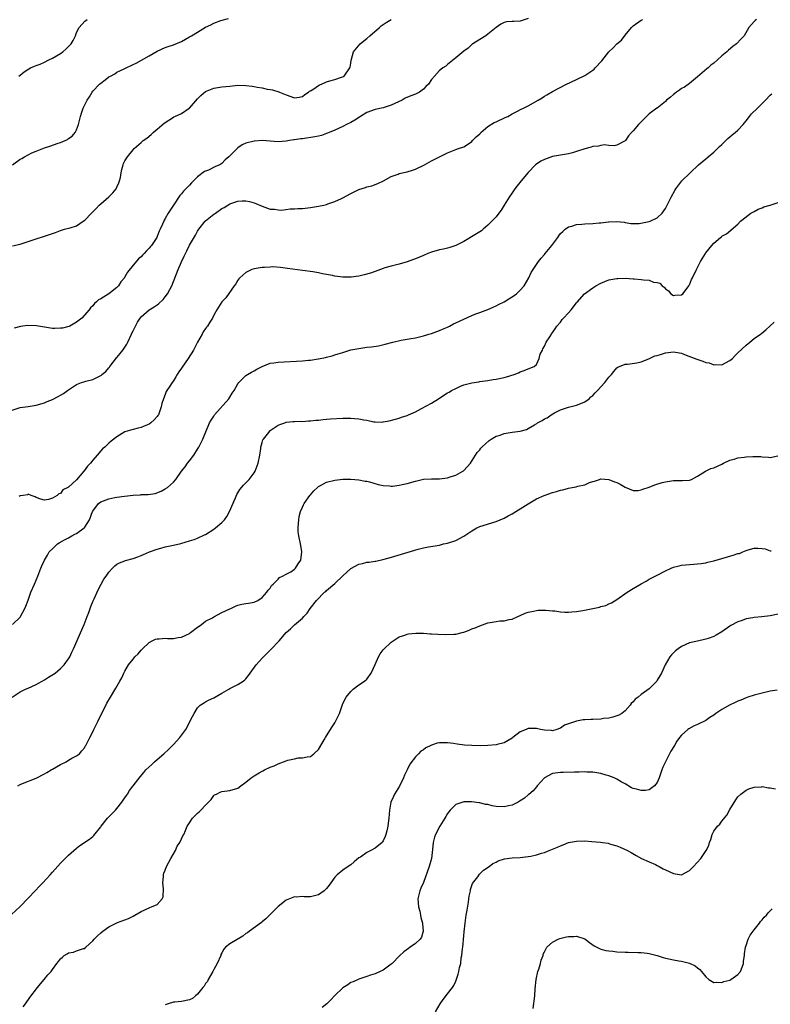
# Model space of a CAD drawing. Units: inches. Extents: x 2506630 to 2508000, y 1524000 to 1527000.
# Drawn here: x 2507191 to 2507377, y 1525251 to 1525495 of the extents above; entities that cross this region are included whole.
import ezdxf

# ---------------------------------------------------------------- set-up
doc = ezdxf.new("R2010")
doc.units = ezdxf.units.IN
doc.header["$MEASUREMENT"] = 0
doc.layers.add('LD25051524_10ft', color=52, linetype='Continuous')

msp = doc.modelspace()

# ---------------------------------------------------------------- linework, layer by layer
at = {"layer": 'LD25051524_10ft'}
for points, elevation in [([(2507189, 1525398.19), (2507191, 1525398.83), (2507193, 1525399.06), (2507195, 1525399.37), (2507197, 1525399.96), (2507197.71, 1525400.29), (2507199, 1525400.8), (2507200.43, 1525401.57), (2507201, 1525401.86), (2507201.71, 1525402.29), (2507202.77, 1525403), (2507203, 1525403.18), (2507205, 1525404.53), (2507206.19, 1525405), (2507206.78, 1525405.22), (2507207, 1525405.24), (2507207.32, 1525405.32), (2507209, 1525405.77), (2507209.86, 1525406.14), (2507211, 1525406.76), (2507211.14, 1525406.86), (2507211.27, 1525407), (2507212.22, 1525407.78), (2507213, 1525408.66), (2507213.15, 1525408.85), (2507213.24, 1525409), (2507214.89, 1525411.11), (2507215, 1525411.21), (2507215.81, 1525412.19), (2507216.43, 1525413), (2507217.45, 1525414.55), (2507217.69, 1525415), (2507218.62, 1525417), (2507218.73, 1525417.27), (2507219, 1525417.85), (2507219.62, 1525419), (2507220.06, 1525419.94), (2507220.76, 1525421), (2507221, 1525421.33), (2507222.96, 1525423), (2507224.23, 1525423.77), (2507225, 1525424.27), (2507225.41, 1525424.59), (2507226.43, 1525425.57), (2507227, 1525426.22), (2507227.53, 1525427), (2507228.08, 1525428.08), (2507228.58, 1525429), (2507230.18, 1525433), (2507231, 1525434.95), (2507231.69, 1525436.31), (2507231.97, 1525437), (2507232.33, 1525437.67), (2507233, 1525439.09), (2507234.46, 1525441.54), (2507235, 1525442.55), (2507235.3, 1525443), (2507236.87, 1525445), (2507237, 1525445.13), (2507239, 1525446.72), (2507239.19, 1525446.81), (2507239.46, 1525447), (2507241, 1525448.14), (2507241.59, 1525448.41), (2507242.47, 1525449), (2507243, 1525449.33), (2507243.52, 1525449.52), (2507245, 1525450.01), (2507246.07, 1525450.07), (2507247, 1525450.08), (2507247.89, 1525449.89), (2507249, 1525449.57), (2507249.42, 1525449.42), (2507251, 1525448.7), (2507253, 1525447.99), (2507254.04, 1525447.96), (2507255, 1525447.82), (2507255.78, 1525447.78), (2507257.96, 1525448.04), (2507259, 1525448.04), (2507259.88, 1525448.12), (2507261, 1525448.17), (2507263, 1525448.38), (2507265, 1525448.7), (2507266.32, 1525449), (2507267, 1525449.18), (2507267.29, 1525449.29), (2507269, 1525449.86), (2507270.67, 1525450.67), (2507271, 1525450.81), (2507273, 1525451.9), (2507275, 1525452.84), (2507276.65, 1525453.35), (2507277, 1525453.5), (2507278.2, 1525453.8), (2507279.66, 1525454.34), (2507281.13, 1525455), (2507283, 1525456.07), (2507284.71, 1525456.71), (2507285, 1525456.84), (2507287, 1525457.27), (2507288.3, 1525457.7), (2507289, 1525457.91), (2507291.25, 1525459), (2507293, 1525459.96), (2507297, 1525461.99), (2507299, 1525462.77), (2507299.71, 1525463), (2507301, 1525463.45), (2507301.94, 1525464.06), (2507303, 1525464.78), (2507303.18, 1525465), (2507304.08, 1525465.92), (2507305, 1525466.7), (2507305.13, 1525466.87), (2507305.27, 1525467), (2507307, 1525468.47), (2507308.54, 1525469.46), (2507309, 1525469.67), (2507311.31, 1525470.69), (2507311.95, 1525471), (2507313, 1525471.59), (2507314.2, 1525472.2), (2507315.25, 1525472.75), (2507315.78, 1525473), (2507317, 1525473.63), (2507319.47, 1525475), (2507320.42, 1525475.58), (2507321, 1525475.98), (2507321.63, 1525476.37), (2507323, 1525477.17), (2507326.46, 1525479), (2507327.38, 1525479.38), (2507331, 1525481.14), (2507333, 1525482.44), (2507333.31, 1525482.69), (2507333.61, 1525483), (2507335.21, 1525484.79), (2507337, 1525487.01), (2507338.03, 1525487.97), (2507339, 1525489), (2507340.08, 1525489.92), (2507341, 1525491.13), (2507342.58, 1525493), (2507343, 1525493.43), (2507345, 1525494.84), (2507345.43, 1525495)], 7960), ([(2507189.11, 1525459), (2507191, 1525460.38), (2507191.42, 1525460.58), (2507192.07, 1525461), (2507193, 1525461.48), (2507193.93, 1525461.93), (2507195, 1525462.38), (2507197, 1525463.19), (2507198.39, 1525463.61), (2507200.39, 1525464.39), (2507201, 1525464.56), (2507202.72, 1525465.28), (2507203, 1525465.53), (2507203.9, 1525466.1), (2507204.65, 1525467), (2507205, 1525467.7), (2507205.44, 1525469), (2507205.93, 1525471), (2507206.23, 1525471.77), (2507206.65, 1525473), (2507207.63, 1525475), (2507208.16, 1525475.84), (2507208.84, 1525477), (2507209, 1525477.21), (2507210.68, 1525479), (2507211, 1525479.26), (2507212.07, 1525480.07), (2507213, 1525480.76), (2507213.37, 1525481), (2507214.44, 1525481.56), (2507215, 1525481.93), (2507215.73, 1525482.27), (2507217, 1525482.9), (2507219, 1525483.82), (2507219.79, 1525484.21), (2507221.09, 1525484.91), (2507223, 1525486.04), (2507225, 1525487.18), (2507227, 1525488.05), (2507227.68, 1525488.32), (2507229, 1525488.75), (2507231, 1525489.6), (2507233, 1525490.7), (2507233.45, 1525491), (2507235, 1525491.89), (2507237, 1525493.12), (2507238.32, 1525493.68), (2507239, 1525494.1), (2507240.73, 1525494.73), (2507242.7, 1525495.3)], 7990), ([(2507189.13, 1525438.87), (2507191, 1525439.35), (2507194.48, 1525440.48), (2507195, 1525440.63), (2507197, 1525441.26), (2507198.31, 1525441.69), (2507199, 1525441.99), (2507199.8, 1525442.2), (2507201, 1525442.73), (2507201.23, 1525442.77), (2507202.02, 1525443), (2507203, 1525443.25), (2507203.39, 1525443.39), (2507205, 1525443.88), (2507206.59, 1525445), (2507207, 1525445.26), (2507208.67, 1525447), (2507209.84, 1525448.16), (2507210.63, 1525449), (2507211, 1525449.33), (2507213, 1525451.01), (2507213.98, 1525452.02), (2507214.77, 1525453), (2507215, 1525453.43), (2507215.48, 1525454.52), (2507215.65, 1525455), (2507215.85, 1525455.86), (2507216.08, 1525457), (2507216.19, 1525457.81), (2507216.53, 1525459), (2507216.66, 1525459.34), (2507217, 1525459.99), (2507217.59, 1525461), (2507219, 1525462.72), (2507219.28, 1525463), (2507221, 1525464.56), (2507221.26, 1525464.74), (2507221.53, 1525465), (2507222.39, 1525465.61), (2507223.52, 1525466.48), (2507224.01, 1525467), (2507225, 1525467.79), (2507226.69, 1525469.31), (2507229, 1525470.84), (2507229.13, 1525470.87), (2507229.37, 1525471), (2507231, 1525471.74), (2507232.95, 1525473), (2507233, 1525473.04), (2507235, 1525475.33), (2507235.84, 1525476.16), (2507237, 1525477.13), (2507239, 1525477.96), (2507241, 1525478.29), (2507243, 1525478.51), (2507245, 1525478.71), (2507247, 1525478.67), (2507248.5, 1525478.5), (2507249, 1525478.4), (2507249.77, 1525478.23), (2507251, 1525478.05), (2507252.22, 1525477.78), (2507253, 1525477.69), (2507253.59, 1525477.59), (2507255.12, 1525477.12), (2507255.34, 1525477), (2507257, 1525476.3), (2507259, 1525475.58), (2507260.2, 1525475.8), (2507261, 1525475.89), (2507261.6, 1525476.4), (2507262.53, 1525477), (2507262.78, 1525477.22), (2507263, 1525477.31), (2507263.86, 1525477.86), (2507265, 1525478.68), (2507265.21, 1525478.79), (2507265.75, 1525479), (2507267, 1525479.59), (2507267.83, 1525479.83), (2507269, 1525480.14), (2507270.71, 1525480.71), (2507271, 1525480.78), (2507271.36, 1525481), (2507272.79, 1525483), (2507272.8, 1525483.2), (2507273, 1525484.19), (2507273.1, 1525484.9), (2507273.2, 1525485.2), (2507273.68, 1525487), (2507275.28, 1525489), (2507276.24, 1525489.76), (2507277, 1525490.34), (2507277.71, 1525491), (2507280.08, 1525493), (2507280.54, 1525493.46), (2507281.73, 1525494.27), (2507282.98, 1525495)], 7980), ([(2507317, 1525495.25), (2507315, 1525494.6), (2507313.45, 1525494.55), (2507313, 1525494.49), (2507311.6, 1525494.4), (2507311, 1525494.25), (2507310.16, 1525493.84), (2507309, 1525493), (2507307, 1525491.35), (2507306.48, 1525491), (2507305, 1525490.06), (2507303.23, 1525489), (2507303.11, 1525488.89), (2507303, 1525488.82), (2507302.1, 1525487.9), (2507301, 1525487.14), (2507299, 1525485.47), (2507297, 1525483.85), (2507296.54, 1525483.46), (2507295.83, 1525483), (2507295.35, 1525482.65), (2507295, 1525482.34), (2507293.71, 1525481), (2507293, 1525480.13), (2507292.27, 1525479), (2507291.62, 1525478.38), (2507291, 1525477.74), (2507290, 1525477), (2507289.34, 1525476.66), (2507289, 1525476.51), (2507287.9, 1525476.1), (2507286.51, 1525475.49), (2507285.69, 1525475), (2507283, 1525473.76), (2507281, 1525473.15), (2507279, 1525472.74), (2507277, 1525471.98), (2507275.38, 1525471), (2507275.16, 1525470.84), (2507273.96, 1525470.04), (2507273, 1525469.47), (2507271.9, 1525469), (2507271, 1525468.51), (2507269, 1525467.59), (2507267.6, 1525467), (2507267.2, 1525466.8), (2507267, 1525466.74), (2507265.74, 1525466.26), (2507265, 1525466.11), (2507264.1, 1525465.9), (2507261, 1525465.46), (2507260.57, 1525465.43), (2507259, 1525465.17), (2507258.84, 1525465.16), (2507257.83, 1525465), (2507257, 1525464.83), (2507255, 1525464.68), (2507251, 1525465), (2507249.14, 1525464.86), (2507249, 1525464.87), (2507247, 1525464.34), (2507246.06, 1525463.94), (2507245, 1525463.18), (2507244.78, 1525463), (2507242.77, 1525461), (2507241.81, 1525460.19), (2507241, 1525459.33), (2507240.52, 1525459), (2507239.46, 1525458.54), (2507237.67, 1525457.67), (2507236.7, 1525457.3), (2507235, 1525456.03), (2507233.45, 1525454.55), (2507233, 1525453.93), (2507232.53, 1525453.47), (2507232.11, 1525453), (2507231.51, 1525452.49), (2507231, 1525451.76), (2507230.63, 1525451.37), (2507229.01, 1525448.99), (2507227.67, 1525447), (2507227, 1525445.71), (2507226.73, 1525445.27), (2507226.59, 1525445), (2507226.31, 1525444.31), (2507225.7, 1525443), (2507225.45, 1525442.55), (2507225, 1525441.2), (2507224.9, 1525441), (2507224.73, 1525440.73), (2507223.55, 1525439), (2507223.29, 1525438.71), (2507223, 1525438.29), (2507222.33, 1525437.67), (2507221.78, 1525437), (2507221.38, 1525436.62), (2507221, 1525436.2), (2507220.35, 1525435.65), (2507219, 1525434.08), (2507217.63, 1525432.36), (2507217, 1525431.21), (2507216.91, 1525431.09), (2507216.87, 1525431), (2507216, 1525430), (2507215.38, 1525429), (2507215, 1525428.61), (2507212.97, 1525426.97), (2507211, 1525425.77), (2507210.47, 1525425.53), (2507209.95, 1525425), (2507209.43, 1525424.57), (2507209, 1525424.02), (2507208.47, 1525423.53), (2507208.14, 1525423), (2507206.32, 1525421), (2507205, 1525419.96), (2507203.36, 1525419), (2507203.11, 1525418.89), (2507201.49, 1525418.51), (2507201, 1525418.45), (2507199.59, 1525418.41), (2507199, 1525418.41), (2507197, 1525418.7), (2507195.06, 1525419.06), (2507192.81, 1525419.19), (2507191.06, 1525418.94), (2507189.54, 1525418.46)], 7970), ([(2507190.71, 1525481), (2507191, 1525481.24), (2507192, 1525482), (2507193.19, 1525482.81), (2507193.55, 1525483), (2507194.56, 1525483.44), (2507195, 1525483.59), (2507195.96, 1525483.96), (2507197, 1525484.42), (2507198.11, 1525485), (2507199, 1525485.41), (2507201, 1525486.6), (2507201.57, 1525487), (2507202.35, 1525487.65), (2507203, 1525488.34), (2507203.36, 1525488.64), (2507203.67, 1525489), (2507204.18, 1525489.82), (2507204.7, 1525491), (2507205, 1525491.83), (2507205.62, 1525493), (2507207, 1525494.57), (2507207.26, 1525494.74), (2507207.58, 1525495)], 8000), ([(2507373.61, 1525495), (2507373.24, 1525494.76), (2507373, 1525494.51), (2507371.72, 1525493), (2507370.51, 1525491), (2507369.8, 1525490.2), (2507368.64, 1525489), (2507367.71, 1525488.29), (2507366.62, 1525487.38), (2507366.22, 1525487), (2507365, 1525486.01), (2507363.94, 1525485), (2507363, 1525484.23), (2507362.31, 1525483.69), (2507361.58, 1525483), (2507361.24, 1525482.76), (2507359, 1525480.81), (2507357, 1525479.18), (2507355.77, 1525478.23), (2507355, 1525477.89), (2507354.5, 1525477.5), (2507353.74, 1525477), (2507353.34, 1525476.66), (2507353, 1525476.43), (2507352.24, 1525475.76), (2507351.29, 1525475), (2507351, 1525474.68), (2507349, 1525473.07), (2507348.88, 1525473), (2507347, 1525471.6), (2507346.29, 1525471), (2507345.69, 1525470.31), (2507344.34, 1525469), (2507343, 1525467.39), (2507342.59, 1525467), (2507341.86, 1525466.14), (2507341.08, 1525465), (2507341, 1525464.92), (2507339, 1525463.84), (2507338.3, 1525463.7), (2507337, 1525463.74), (2507335.91, 1525463.91), (2507335, 1525463.81), (2507334.39, 1525463.61), (2507333, 1525463.53), (2507332.63, 1525463.37), (2507331, 1525462.94), (2507329, 1525462.26), (2507327.98, 1525461.98), (2507327, 1525461.73), (2507325, 1525461.4), (2507323, 1525461.02), (2507321, 1525460.34), (2507320.12, 1525459.88), (2507319, 1525459.17), (2507318.78, 1525459), (2507317, 1525457.12), (2507315.24, 1525455), (2507314.21, 1525453.79), (2507313.64, 1525453), (2507313, 1525452.07), (2507312.3, 1525451), (2507311.05, 1525448.95), (2507310.27, 1525447.73), (2507309.72, 1525447), (2507309, 1525446.11), (2507308, 1525445), (2507307, 1525443.99), (2507305.78, 1525443), (2507305.37, 1525442.63), (2507305, 1525442.37), (2507304.16, 1525441.84), (2507301, 1525439.95), (2507299, 1525438.96), (2507297.54, 1525438.46), (2507297, 1525438.3), (2507295.94, 1525438.06), (2507295, 1525437.89), (2507293, 1525437.34), (2507292.1, 1525437), (2507291, 1525436.54), (2507289, 1525435.66), (2507288.5, 1525435.5), (2507287, 1525434.92), (2507285, 1525434.35), (2507283, 1525433.87), (2507281.41, 1525433.41), (2507281, 1525433.28), (2507280.33, 1525433), (2507279, 1525432.56), (2507277.87, 1525432.13), (2507276.32, 1525431.68), (2507275, 1525431.35), (2507273.11, 1525431.11), (2507273, 1525431.1), (2507271, 1525431.14), (2507269, 1525431.42), (2507268.45, 1525431.55), (2507267, 1525431.83), (2507266, 1525432), (2507265, 1525432.22), (2507263.56, 1525432.44), (2507261, 1525432.77), (2507257.31, 1525433.31), (2507255.54, 1525433.54), (2507253.66, 1525433.66), (2507253, 1525433.64), (2507251.56, 1525433.56), (2507251, 1525433.51), (2507249, 1525433.17), (2507248.42, 1525433), (2507247.42, 1525432.58), (2507247, 1525432.3), (2507245.45, 1525431), (2507245.25, 1525430.75), (2507245, 1525430.38), (2507244.5, 1525429.5), (2507244.11, 1525429), (2507241.98, 1525426.02), (2507241, 1525424.99), (2507239.74, 1525423), (2507239, 1525421.69), (2507238.66, 1525421), (2507238.06, 1525419.94), (2507237.45, 1525419), (2507237.24, 1525418.76), (2507237, 1525418.44), (2507236.42, 1525417.58), (2507236.11, 1525417), (2507235, 1525415.05), (2507234, 1525413), (2507232.7, 1525411), (2507231.15, 1525408.85), (2507231, 1525408.61), (2507230.32, 1525407.68), (2507229.95, 1525407), (2507229.57, 1525406.43), (2507229, 1525405.45), (2507228.66, 1525405), (2507228.12, 1525404.12), (2507227.38, 1525403), (2507227.25, 1525402.75), (2507227, 1525402.07), (2507226.53, 1525401), (2507226.17, 1525399.83), (2507225.99, 1525399), (2507225.28, 1525397), (2507225.18, 1525396.82), (2507225, 1525396.57), (2507224.23, 1525395.77), (2507223.42, 1525395), (2507223, 1525394.7), (2507221.77, 1525394.23), (2507221, 1525393.85), (2507220.26, 1525393.74), (2507219, 1525393.39), (2507218.68, 1525393.32), (2507217, 1525392.79), (2507215, 1525391.58), (2507213.56, 1525390.44), (2507213, 1525389.95), (2507211.99, 1525389), (2507211.46, 1525388.54), (2507211, 1525388.05), (2507210.14, 1525387), (2507209, 1525385.8), (2507208.45, 1525385), (2507207.74, 1525384.26), (2507206.86, 1525383.14), (2507206.77, 1525383), (2507205, 1525380.91), (2507203, 1525379.08), (2507202.94, 1525379.06), (2507202.84, 1525379), (2507201.62, 1525378.38), (2507201, 1525377.54), (2507200.56, 1525377.44), (2507200.16, 1525377), (2507199, 1525376.31), (2507198.01, 1525376.01), (2507197, 1525375.87), (2507196.09, 1525376.08), (2507195, 1525376.52), (2507194.69, 1525376.69), (2507193.76, 1525377), (2507193, 1525377.34), (2507192.8, 1525377.2), (2507191.71, 1525377), (2507191, 1525376.89), (2507190.79, 1525376.79)], 7950), ([(2507189.07, 1525345), (2507191, 1525346.83), (2507191.11, 1525347), (2507192.17, 1525349), (2507192.45, 1525349.55), (2507193, 1525351.05), (2507193.68, 1525353), (2507194.53, 1525355), (2507195, 1525356.05), (2507195.39, 1525357), (2507196.14, 1525359), (2507196.41, 1525359.59), (2507197, 1525361), (2507197.76, 1525362.24), (2507198.22, 1525363), (2507199, 1525363.81), (2507200.28, 1525365), (2507200.7, 1525365.3), (2507201.96, 1525366.04), (2507203, 1525366.54), (2507203.82, 1525367), (2507204.6, 1525367.4), (2507205, 1525367.59), (2507206.85, 1525369), (2507207, 1525369.17), (2507208.2, 1525371), (2507208.93, 1525373), (2507209, 1525373.14), (2507210.45, 1525375), (2507211, 1525375.41), (2507213, 1525376.17), (2507214.5, 1525376.5), (2507215, 1525376.6), (2507216.87, 1525376.87), (2507219, 1525377.09), (2507220.81, 1525377.19), (2507221, 1525377.22), (2507222.72, 1525377.29), (2507224.46, 1525377.54), (2507225.95, 1525378.05), (2507227, 1525378.67), (2507227.52, 1525379), (2507229, 1525380.34), (2507229.59, 1525381), (2507231.05, 1525383), (2507231.88, 1525384.12), (2507232.51, 1525385), (2507233, 1525385.59), (2507234.03, 1525387), (2507235, 1525388.5), (2507235.3, 1525389), (2507235.89, 1525390.11), (2507236.31, 1525391), (2507237.97, 1525395), (2507238.33, 1525395.67), (2507239, 1525396.64), (2507239.13, 1525396.87), (2507239.22, 1525397), (2507242.73, 1525401), (2507243, 1525401.36), (2507243.61, 1525402.39), (2507244.04, 1525403), (2507245, 1525404.71), (2507245.2, 1525405), (2507247, 1525406.75), (2507247.37, 1525407), (2507248.38, 1525407.62), (2507249, 1525407.92), (2507249.69, 1525408.31), (2507251, 1525409.01), (2507253, 1525409.8), (2507253.92, 1525409.92), (2507255, 1525410.1), (2507261, 1525410.37), (2507262.52, 1525410.52), (2507263, 1525410.53), (2507264.87, 1525410.87), (2507265, 1525410.88), (2507266.76, 1525411.24), (2507267, 1525411.34), (2507268.38, 1525411.62), (2507269, 1525411.84), (2507269.89, 1525412.11), (2507271, 1525412.47), (2507273, 1525413.09), (2507275, 1525413.49), (2507277, 1525413.74), (2507278.15, 1525413.85), (2507279.87, 1525414.13), (2507281.5, 1525414.5), (2507283.41, 1525415), (2507285.48, 1525415.48), (2507287, 1525415.75), (2507287.96, 1525415.96), (2507289, 1525416.12), (2507291, 1525416.59), (2507292.36, 1525417), (2507293, 1525417.18), (2507294.31, 1525417.69), (2507295, 1525417.89), (2507295.73, 1525418.28), (2507297, 1525418.77), (2507297.14, 1525418.86), (2507297.45, 1525419), (2507298.44, 1525419.56), (2507299, 1525419.79), (2507301, 1525420.76), (2507303, 1525421.62), (2507304.02, 1525422.02), (2507305, 1525422.37), (2507307, 1525423.12), (2507308.27, 1525423.73), (2507309, 1525424), (2507309.61, 1525424.39), (2507311, 1525425.05), (2507312.2, 1525425.8), (2507313, 1525426.26), (2507314.06, 1525427), (2507315, 1525427.91), (2507315.96, 1525429), (2507317.12, 1525431), (2507317.74, 1525432.26), (2507319, 1525434.24), (2507319.52, 1525435), (2507320.18, 1525435.82), (2507321, 1525436.74), (2507321.2, 1525437), (2507322.03, 1525437.97), (2507322.83, 1525439), (2507324.29, 1525441), (2507324.58, 1525441.42), (2507325, 1525441.95), (2507325.53, 1525442.47), (2507326.15, 1525443), (2507327, 1525443.61), (2507327.81, 1525443.81), (2507329, 1525444.2), (2507330.25, 1525444.25), (2507331, 1525444.33), (2507333, 1525444.4), (2507334.58, 1525444.58), (2507335, 1525444.6), (2507336.86, 1525444.86), (2507337, 1525444.85), (2507338.95, 1525444.95), (2507340.74, 1525444.74), (2507341, 1525444.68), (2507342.45, 1525444.45), (2507344.47, 1525444.47), (2507347, 1525444.92), (2507347.22, 1525445), (2507349, 1525445.87), (2507350.17, 1525447), (2507351, 1525448.19), (2507351.45, 1525449), (2507351.94, 1525449.94), (2507352.45, 1525451), (2507353.35, 1525452.65), (2507353.57, 1525453), (2507355.12, 1525455), (2507359.21, 1525459), (2507361, 1525460.49), (2507361.59, 1525461), (2507363, 1525462.13), (2507363.92, 1525463), (2507364.46, 1525463.54), (2507365, 1525464.05), (2507366.48, 1525465.52), (2507367, 1525465.92), (2507367.58, 1525466.42), (2507368.34, 1525467), (2507369, 1525467.57), (2507370.29, 1525469), (2507370.6, 1525469.4), (2507371, 1525469.88), (2507371.86, 1525471), (2507372.39, 1525471.61), (2507373.82, 1525473), (2507375, 1525474.22), (2507375.8, 1525475), (2507377, 1525476.27), (2507377.4, 1525476.6)], 7940), ([(2507189, 1525326.99), (2507191, 1525328.3), (2507192.33, 1525329), (2507193, 1525329.26), (2507195, 1525330.15), (2507195.55, 1525330.45), (2507196.46, 1525331), (2507197, 1525331.3), (2507198.07, 1525331.93), (2507199.27, 1525332.73), (2507199.65, 1525333), (2507201, 1525334.1), (2507201.91, 1525335), (2507203, 1525336.55), (2507203.29, 1525337), (2507203.8, 1525338.2), (2507204.21, 1525339), (2507206.87, 1525345), (2507207.65, 1525347), (2507208, 1525348), (2507208.4, 1525349), (2507208.55, 1525349.45), (2507209.13, 1525350.87), (2507209.37, 1525351.37), (2507210.34, 1525353.66), (2507211.12, 1525355), (2507211.78, 1525356.23), (2507212.36, 1525357), (2507213, 1525358.04), (2507213.89, 1525359), (2507214.46, 1525359.54), (2507215, 1525359.97), (2507215.65, 1525360.35), (2507217, 1525360.82), (2507217.12, 1525360.88), (2507219, 1525361.37), (2507220.16, 1525361.84), (2507221, 1525362.11), (2507221.6, 1525362.4), (2507223.06, 1525363), (2507225, 1525363.72), (2507225.92, 1525363.92), (2507227, 1525364.25), (2507228.58, 1525364.58), (2507229, 1525364.69), (2507230.87, 1525365.13), (2507233, 1525365.76), (2507234.13, 1525366.13), (2507235, 1525366.45), (2507236.74, 1525367.26), (2507237, 1525367.36), (2507239, 1525368.62), (2507239.48, 1525369), (2507241, 1525370.31), (2507241.65, 1525371), (2507242.24, 1525371.76), (2507242.95, 1525373), (2507244.39, 1525376.39), (2507244.71, 1525377.29), (2507245, 1525377.68), (2507245.51, 1525378.49), (2507246.42, 1525379.58), (2507247, 1525380.12), (2507247.75, 1525381), (2507249, 1525382.62), (2507249.26, 1525383), (2507250.05, 1525385), (2507250.41, 1525387), (2507250.66, 1525388.66), (2507250.69, 1525389), (2507251, 1525390.12), (2507251.21, 1525390.79), (2507251.34, 1525391), (2507252.65, 1525392.65), (2507252.91, 1525393), (2507253, 1525393.09), (2507255, 1525394.42), (2507255.4, 1525394.6), (2507256.61, 1525395), (2507257, 1525395.15), (2507258.64, 1525395.36), (2507259, 1525395.35), (2507260.59, 1525395.41), (2507261, 1525395.36), (2507262.49, 1525395.51), (2507263, 1525395.48), (2507264.31, 1525395.69), (2507265, 1525395.7), (2507266.12, 1525395.88), (2507267, 1525395.92), (2507267.97, 1525396.03), (2507271, 1525396.2), (2507271.83, 1525396.17), (2507273, 1525396.21), (2507273.91, 1525396.09), (2507275, 1525396.05), (2507276.23, 1525395.77), (2507277, 1525395.67), (2507278.7, 1525395.3), (2507279, 1525395.27), (2507280.79, 1525395.21), (2507281, 1525395.23), (2507282.5, 1525395.5), (2507285, 1525396.21), (2507285.58, 1525396.42), (2507287, 1525396.87), (2507287.27, 1525397), (2507289, 1525397.74), (2507290.55, 1525398.55), (2507293, 1525399.91), (2507294.76, 1525401), (2507296.1, 1525401.9), (2507297, 1525402.48), (2507297.35, 1525402.65), (2507297.95, 1525403), (2507299, 1525403.57), (2507300, 1525404), (2507301, 1525404.41), (2507303, 1525404.97), (2507304.78, 1525405.22), (2507305, 1525405.27), (2507307, 1525405.52), (2507308.26, 1525405.74), (2507309, 1525405.82), (2507311, 1525406.23), (2507311.61, 1525406.39), (2507313.52, 1525407), (2507314.58, 1525407.42), (2507315, 1525407.66), (2507316, 1525408), (2507317, 1525408.38), (2507318.47, 1525409), (2507319, 1525409.48), (2507319.72, 1525411), (2507319.95, 1525412.05), (2507320.5, 1525413), (2507320.62, 1525413.38), (2507321, 1525414.03), (2507321.43, 1525415), (2507322.33, 1525416.33), (2507322.73, 1525417), (2507322.87, 1525417.13), (2507323.67, 1525418.33), (2507324.1, 1525419), (2507325, 1525420.01), (2507325.39, 1525420.61), (2507325.74, 1525421), (2507327, 1525422.33), (2507327.61, 1525423), (2507329, 1525424.75), (2507329.1, 1525424.9), (2507330.96, 1525427), (2507333, 1525428.48), (2507333.79, 1525429), (2507335, 1525429.63), (2507337, 1525430.44), (2507337.46, 1525430.54), (2507339, 1525430.82), (2507339.17, 1525430.83), (2507341, 1525430.86), (2507343, 1525430.75), (2507343.29, 1525430.71), (2507345, 1525430.58), (2507345.54, 1525430.46), (2507347, 1525430.35), (2507348.07, 1525429.93), (2507349, 1525429.8), (2507349.64, 1525429.64), (2507350.2, 1525429), (2507350.68, 1525428.68), (2507351, 1525428.27), (2507351.77, 1525427.77), (2507352.38, 1525427), (2507353, 1525426.63), (2507353.36, 1525426.64), (2507355, 1525426.77), (2507355.3, 1525427), (2507356.42, 1525428.42), (2507356.85, 1525429), (2507356.89, 1525429.11), (2507357, 1525429.27), (2507357.47, 1525430.53), (2507357.76, 1525431), (2507358.69, 1525433), (2507359, 1525433.56), (2507359.74, 1525435), (2507360.91, 1525437), (2507361, 1525437.14), (2507362.5, 1525439), (2507363, 1525439.57), (2507364.69, 1525441), (2507364.88, 1525441.12), (2507365, 1525441.26), (2507366.14, 1525441.86), (2507369, 1525444.28), (2507369.63, 1525445), (2507371, 1525446.08), (2507371.49, 1525446.52), (2507372.22, 1525447), (2507373, 1525447.45), (2507374.02, 1525447.98), (2507375, 1525448.35), (2507375.44, 1525448.56), (2507377, 1525449), (2507379, 1525449.67)], 7930), ([(2507190.43, 1525305), (2507191, 1525305.36), (2507191.57, 1525305.57), (2507195, 1525306.92), (2507197, 1525307.99), (2507197.63, 1525308.37), (2507198.72, 1525309), (2507199, 1525309.18), (2507201, 1525310.33), (2507202.45, 1525311), (2507203, 1525311.35), (2507203.85, 1525311.85), (2507205, 1525312.5), (2507205.69, 1525313), (2507206.33, 1525313.67), (2507207, 1525314.56), (2507207.15, 1525314.85), (2507207.25, 1525315), (2507208.25, 1525317), (2507209, 1525318.41), (2507209.27, 1525319), (2507209.88, 1525320.12), (2507210.28, 1525321), (2507212.51, 1525325.49), (2507213.37, 1525327), (2507214.75, 1525329.25), (2507215.75, 1525331), (2507216.18, 1525331.82), (2507216.75, 1525333), (2507217, 1525333.49), (2507217.87, 1525335), (2507219, 1525336.45), (2507219.26, 1525336.74), (2507219.45, 1525337), (2507220.26, 1525337.74), (2507221, 1525338.64), (2507221.2, 1525338.8), (2507221.36, 1525339), (2507223, 1525340.59), (2507223.76, 1525341), (2507224.6, 1525341.4), (2507225, 1525341.5), (2507225.47, 1525341.47), (2507227, 1525341.62), (2507227.55, 1525341.55), (2507229, 1525341.57), (2507230.19, 1525341.81), (2507231, 1525341.88), (2507233, 1525342.82), (2507233.26, 1525343), (2507235, 1525344.34), (2507235.36, 1525344.64), (2507235.93, 1525345), (2507237, 1525345.81), (2507238.71, 1525346.71), (2507239, 1525346.89), (2507241, 1525347.99), (2507243, 1525348.92), (2507243.22, 1525349), (2507244.4, 1525349.6), (2507245, 1525349.78), (2507245.97, 1525350.03), (2507247, 1525350.25), (2507247.66, 1525350.34), (2507249, 1525350.6), (2507249.97, 1525351), (2507251, 1525351.68), (2507252.2, 1525353), (2507252.49, 1525353.51), (2507253, 1525354.05), (2507253.33, 1525354.67), (2507253.74, 1525355), (2507255, 1525356.26), (2507255.31, 1525356.69), (2507256.07, 1525357), (2507257, 1525357.49), (2507258.12, 1525358.12), (2507259, 1525358.72), (2507259.3, 1525359), (2507259.92, 1525360.08), (2507260.59, 1525361), (2507260.87, 1525363), (2507260.57, 1525364.57), (2507260.51, 1525365), (2507260.1, 1525367), (2507259.98, 1525368.02), (2507259.93, 1525369), (2507260.04, 1525370.04), (2507260.07, 1525371), (2507260.2, 1525371.8), (2507260.52, 1525373), (2507261, 1525374.13), (2507261.28, 1525374.72), (2507261.44, 1525375), (2507262.86, 1525377), (2507263, 1525377.2), (2507263.84, 1525378.16), (2507264.71, 1525379), (2507265, 1525379.25), (2507265.51, 1525379.51), (2507267, 1525380.3), (2507269, 1525380.84), (2507271, 1525381.07), (2507273, 1525381.07), (2507275, 1525380.92), (2507276.59, 1525380.59), (2507277, 1525380.55), (2507277.6, 1525380.4), (2507279.75, 1525379.75), (2507281, 1525379.47), (2507282.63, 1525379.37), (2507283, 1525379.33), (2507283.36, 1525379.36), (2507285, 1525379.56), (2507285.7, 1525379.7), (2507287, 1525380.01), (2507289, 1525380.58), (2507291, 1525381.03), (2507293, 1525381.17), (2507295, 1525381.15), (2507297, 1525381.4), (2507297.62, 1525381.62), (2507299, 1525382.05), (2507300.79, 1525383), (2507300.9, 1525383.1), (2507301, 1525383.19), (2507301.85, 1525384.15), (2507302.64, 1525385), (2507304.35, 1525387.65), (2507305, 1525388.34), (2507305.27, 1525388.73), (2507305.51, 1525389), (2507307.34, 1525390.66), (2507307.79, 1525391), (2507309, 1525391.7), (2507310, 1525392), (2507311, 1525392.38), (2507313, 1525392.69), (2507315, 1525392.97), (2507316.6, 1525393.4), (2507317, 1525393.59), (2507318.55, 1525394.55), (2507319.14, 1525394.86), (2507319.32, 1525395), (2507320.41, 1525395.59), (2507321, 1525396.04), (2507321.72, 1525396.28), (2507322.7, 1525397), (2507323.47, 1525397.47), (2507325, 1525398.24), (2507327, 1525398.91), (2507329, 1525399.37), (2507329.64, 1525399.64), (2507331, 1525400.24), (2507332.07, 1525401), (2507332.54, 1525401.46), (2507333, 1525401.83), (2507333.56, 1525402.44), (2507334.2, 1525403), (2507335, 1525403.98), (2507335.95, 1525405), (2507337, 1525406.37), (2507337.29, 1525406.71), (2507337.65, 1525407), (2507338.23, 1525407.77), (2507339, 1525408.62), (2507339.21, 1525408.79), (2507341, 1525409.55), (2507341.6, 1525409.6), (2507343.93, 1525409.93), (2507345, 1525410.17), (2507346.86, 1525410.86), (2507348.39, 1525411.61), (2507349, 1525411.72), (2507350.02, 1525412.02), (2507351, 1525412.37), (2507353, 1525412.64), (2507355, 1525412.27), (2507356.19, 1525411.81), (2507358.78, 1525410.78), (2507360.31, 1525410.31), (2507361, 1525410.02), (2507361.86, 1525409.86), (2507363, 1525409.42), (2507363.45, 1525409.45), (2507365, 1525409.42), (2507367, 1525410.44), (2507367.64, 1525411), (2507368.31, 1525411.69), (2507369, 1525412.34), (2507371, 1525414.3), (2507371.96, 1525415), (2507373, 1525415.92), (2507374.6, 1525417), (2507374.81, 1525417.19), (2507375.92, 1525418.08), (2507377, 1525419.07), (2507377.99, 1525420.01)], 7920), ([(2507188.87, 1525273.13), (2507191, 1525275.08), (2507193, 1525277.15), (2507194.73, 1525279), (2507195.84, 1525280.16), (2507196.59, 1525281), (2507198.43, 1525283), (2507199, 1525283.64), (2507199.66, 1525284.34), (2507201, 1525285.87), (2507202.17, 1525287), (2507203, 1525287.84), (2507205, 1525289.58), (2507205.79, 1525290.21), (2507208.2, 1525291.8), (2507209, 1525292.43), (2507209.29, 1525292.71), (2507211, 1525294.89), (2507211.07, 1525295), (2507212.68, 1525297), (2507214.61, 1525299), (2507215, 1525299.43), (2507216.23, 1525301), (2507216.54, 1525301.46), (2507217, 1525302.07), (2507217.37, 1525302.63), (2507217.64, 1525303), (2507218.15, 1525303.85), (2507219.01, 1525304.99), (2507220.73, 1525307.27), (2507221.63, 1525308.37), (2507222.18, 1525309), (2507223.65, 1525310.35), (2507224.32, 1525311), (2507225, 1525311.52), (2507226.66, 1525313), (2507227.88, 1525314.12), (2507228.74, 1525315), (2507229, 1525315.29), (2507230.63, 1525317), (2507232.11, 1525319), (2507232.43, 1525319.57), (2507233, 1525320.8), (2507233.78, 1525322.22), (2507234.12, 1525323), (2507235, 1525324.34), (2507235.65, 1525325), (2507236.45, 1525325.55), (2507237, 1525325.83), (2507237.74, 1525326.26), (2507239, 1525326.82), (2507241, 1525328.01), (2507242.78, 1525329), (2507243, 1525329.14), (2507245, 1525330.15), (2507246.33, 1525331), (2507246.71, 1525331.29), (2507247, 1525331.59), (2507247.63, 1525332.37), (2507248.05, 1525333), (2507249.53, 1525335), (2507251, 1525336.67), (2507251.31, 1525337), (2507253.17, 1525338.83), (2507255.24, 1525341), (2507257, 1525343.02), (2507258.07, 1525343.93), (2507259, 1525344.94), (2507261, 1525346.63), (2507261.36, 1525347), (2507262.15, 1525347.85), (2507262.94, 1525349), (2507264.5, 1525351), (2507266.46, 1525353), (2507266.77, 1525353.23), (2507267, 1525353.48), (2507269, 1525355.2), (2507271, 1525357.11), (2507273, 1525358.9), (2507275, 1525359.95), (2507275.88, 1525360.12), (2507277, 1525360.44), (2507277.52, 1525360.48), (2507279, 1525360.74), (2507279.24, 1525360.76), (2507280.9, 1525361.1), (2507282.48, 1525361.52), (2507283.95, 1525361.95), (2507289.68, 1525363.68), (2507291, 1525364.02), (2507292.3, 1525364.3), (2507295, 1525364.73), (2507296.01, 1525365), (2507297, 1525365.2), (2507299, 1525365.88), (2507301, 1525366.95), (2507303, 1525368.23), (2507304.28, 1525369), (2507305, 1525369.34), (2507309, 1525370.54), (2507311, 1525371.39), (2507312.03, 1525371.97), (2507313, 1525372.44), (2507313.95, 1525373), (2507314.58, 1525373.42), (2507315, 1525373.66), (2507317, 1525374.97), (2507319, 1525376.15), (2507320.97, 1525377.03), (2507323, 1525377.73), (2507324.01, 1525377.99), (2507325, 1525378.35), (2507325.58, 1525378.42), (2507327, 1525378.84), (2507327.87, 1525379), (2507328.86, 1525379.14), (2507329.29, 1525379.29), (2507331, 1525379.65), (2507332.22, 1525380.22), (2507333, 1525380.46), (2507333.45, 1525380.55), (2507334.68, 1525381), (2507335, 1525381.1), (2507337, 1525380.97), (2507338.4, 1525380.4), (2507339, 1525380.21), (2507339.78, 1525379.78), (2507341, 1525379.05), (2507343, 1525378.25), (2507344.27, 1525378.27), (2507345, 1525378.4), (2507345.41, 1525378.59), (2507347, 1525379.08), (2507348.37, 1525379.63), (2507350.2, 1525380.2), (2507351, 1525380.41), (2507351.56, 1525380.44), (2507353, 1525380.75), (2507355, 1525380.73), (2507355.24, 1525380.76), (2507357, 1525380.81), (2507357.44, 1525381), (2507359, 1525381.82), (2507360.97, 1525383.03), (2507362.3, 1525383.7), (2507363, 1525383.88), (2507365, 1525384.78), (2507365.42, 1525385), (2507367, 1525385.75), (2507368.04, 1525386.04), (2507369, 1525386.32), (2507370.54, 1525386.54), (2507371, 1525386.59), (2507372.71, 1525386.71), (2507374.65, 1525386.65), (2507375, 1525386.6), (2507376.54, 1525386.54), (2507377, 1525386.42), (2507378.88, 1525386.88)], 7910), ([(2507191.78, 1525250.22), (2507192.31, 1525251), (2507193.43, 1525252.57), (2507195.33, 1525255), (2507196.04, 1525255.96), (2507196.98, 1525257), (2507197.87, 1525258.13), (2507198.69, 1525259), (2507199, 1525259.46), (2507200.1, 1525261), (2507200.53, 1525261.47), (2507201, 1525262.13), (2507201.49, 1525262.51), (2507201.94, 1525263), (2507202.64, 1525263.36), (2507203, 1525263.64), (2507204.23, 1525263.77), (2507205, 1525264.14), (2507206.69, 1525264.69), (2507207, 1525264.72), (2507207.26, 1525265), (2507209, 1525266.61), (2507209.35, 1525267), (2507210.17, 1525267.83), (2507211, 1525268.61), (2507211.52, 1525269), (2507213, 1525270.07), (2507215.14, 1525271.14), (2507217, 1525271.78), (2507217.89, 1525272.11), (2507219, 1525272.73), (2507219.41, 1525273), (2507221, 1525273.87), (2507223, 1525274.81), (2507223.15, 1525274.85), (2507223.59, 1525275), (2507225, 1525275.58), (2507226.21, 1525277), (2507226.46, 1525277.54), (2507226.51, 1525279.49), (2507226.39, 1525281), (2507226.52, 1525282.52), (2507226.54, 1525283), (2507226.66, 1525283.34), (2507227, 1525284.12), (2507227.33, 1525285), (2507228.38, 1525287), (2507229.49, 1525289), (2507229.96, 1525290.04), (2507230.6, 1525291), (2507231, 1525291.91), (2507231.36, 1525292.64), (2507231.57, 1525293), (2507231.97, 1525293.97), (2507232.45, 1525295), (2507232.68, 1525295.32), (2507233, 1525295.88), (2507233.74, 1525297), (2507235, 1525298.24), (2507235.39, 1525298.61), (2507235.77, 1525299), (2507237, 1525300.22), (2507237.74, 1525301), (2507238.35, 1525301.65), (2507239, 1525302.59), (2507239.23, 1525302.77), (2507239.65, 1525303), (2507240.56, 1525303.44), (2507241, 1525303.66), (2507243, 1525303.88), (2507245, 1525304.48), (2507245.73, 1525305), (2507247, 1525305.96), (2507248.32, 1525307), (2507249, 1525307.49), (2507250.28, 1525308.28), (2507251, 1525308.7), (2507251.22, 1525308.78), (2507251.61, 1525309), (2507253, 1525309.69), (2507253.99, 1525310.01), (2507255, 1525310.5), (2507256.33, 1525311), (2507257, 1525311.21), (2507257.35, 1525311.35), (2507259, 1525311.73), (2507259.93, 1525311.93), (2507261, 1525311.99), (2507262.2, 1525312.2), (2507263, 1525312.29), (2507263.84, 1525313), (2507265, 1525314.05), (2507266.4, 1525316.4), (2507266.71, 1525317), (2507267, 1525317.42), (2507268.35, 1525319.65), (2507269, 1525320.63), (2507269.22, 1525321), (2507270.15, 1525323), (2507270.73, 1525324.73), (2507271, 1525325.4), (2507271.81, 1525327), (2507273, 1525328.43), (2507273.57, 1525329), (2507275, 1525330.04), (2507276.37, 1525331), (2507277, 1525331.5), (2507278.07, 1525333), (2507279, 1525335.13), (2507279.87, 1525337), (2507280.25, 1525337.75), (2507281, 1525338.71), (2507281.14, 1525338.86), (2507283, 1525340.65), (2507283.46, 1525341), (2507285, 1525341.95), (2507286.4, 1525342.4), (2507287, 1525342.64), (2507287.29, 1525342.71), (2507289.1, 1525342.9), (2507291, 1525342.85), (2507292.71, 1525342.71), (2507293, 1525342.71), (2507294.61, 1525342.61), (2507296.55, 1525342.55), (2507298.61, 1525342.61), (2507299, 1525342.64), (2507300.6, 1525343), (2507301, 1525343.1), (2507302.34, 1525343.66), (2507303, 1525343.91), (2507303.83, 1525344.17), (2507305, 1525344.72), (2507307, 1525345.4), (2507307.56, 1525345.56), (2507309, 1525345.77), (2507309.96, 1525345.96), (2507311, 1525345.91), (2507312.25, 1525346.25), (2507313, 1525346.33), (2507314.39, 1525347), (2507315, 1525347.26), (2507316.19, 1525347.81), (2507317, 1525348.08), (2507318.33, 1525348.33), (2507319, 1525348.51), (2507319.43, 1525348.57), (2507321.39, 1525348.61), (2507323, 1525348.45), (2507323.58, 1525348.42), (2507325, 1525348.18), (2507326.06, 1525348.06), (2507327, 1525348.08), (2507327.8, 1525348.2), (2507329, 1525348.27), (2507330.5, 1525348.5), (2507334.65, 1525349.35), (2507335, 1525349.48), (2507336.25, 1525349.75), (2507337, 1525350.16), (2507337.64, 1525350.36), (2507339, 1525351.24), (2507341.51, 1525353), (2507343, 1525353.93), (2507345, 1525355.12), (2507346.23, 1525355.77), (2507347, 1525356.23), (2507349, 1525357.23), (2507351, 1525358.29), (2507352.46, 1525359), (2507353, 1525359.23), (2507354.4, 1525359.6), (2507355, 1525359.73), (2507357, 1525359.91), (2507358.04, 1525359.96), (2507359, 1525360.03), (2507359.84, 1525360.16), (2507361, 1525360.32), (2507361.52, 1525360.48), (2507363, 1525360.81), (2507365, 1525361.37), (2507367.81, 1525362.19), (2507369, 1525362.59), (2507369.34, 1525362.66), (2507370.24, 1525363), (2507371, 1525363.33), (2507371.51, 1525363.51), (2507373, 1525363.92), (2507373.96, 1525363.96), (2507375, 1525363.87), (2507375.75, 1525363.75), (2507377, 1525363.27), (2507377.27, 1525363.27)], 7900), ([(2507379, 1525347.61), (2507377, 1525347.2), (2507374.94, 1525346.94), (2507373, 1525346.76), (2507372.69, 1525346.69), (2507371, 1525346.41), (2507370.04, 1525346.04), (2507369, 1525345.7), (2507367.23, 1525344.77), (2507367, 1525344.58), (2507365, 1525343.2), (2507363.6, 1525342.4), (2507363, 1525342.07), (2507361.59, 1525341.59), (2507361, 1525341.36), (2507360.73, 1525341.27), (2507358.93, 1525340.93), (2507357, 1525340.44), (2507355, 1525339.54), (2507354.18, 1525339), (2507353.52, 1525338.48), (2507353, 1525338.01), (2507352.5, 1525337.5), (2507352.08, 1525337), (2507350.91, 1525335), (2507350.02, 1525333), (2507349, 1525331.19), (2507348.87, 1525331), (2507347, 1525329.04), (2507345, 1525327.65), (2507344.21, 1525327), (2507343.48, 1525326.52), (2507343, 1525325.82), (2507342.53, 1525325.47), (2507342.26, 1525325), (2507341, 1525323.65), (2507340.17, 1525323), (2507339.43, 1525322.57), (2507339, 1525322.36), (2507337.95, 1525322.05), (2507337, 1525321.83), (2507335.69, 1525321.69), (2507335, 1525321.59), (2507333, 1525321.48), (2507332.51, 1525321.49), (2507331, 1525321.38), (2507330.63, 1525321.37), (2507329, 1525321.03), (2507325.95, 1525320.05), (2507325, 1525319.32), (2507324.74, 1525319.26), (2507324.12, 1525319), (2507323, 1525318.68), (2507322.72, 1525318.72), (2507321, 1525318.83), (2507320.04, 1525319), (2507319, 1525319.24), (2507317, 1525319.25), (2507316.47, 1525319), (2507315, 1525318.42), (2507313.19, 1525317), (2507313, 1525316.87), (2507311, 1525315.7), (2507309.3, 1525315.3), (2507309, 1525315.2), (2507307, 1525315.03), (2507305.05, 1525314.95), (2507303, 1525314.99), (2507301.15, 1525315.15), (2507299.38, 1525315.38), (2507298.46, 1525315.54), (2507297, 1525315.71), (2507295.66, 1525315.66), (2507295, 1525315.7), (2507294.38, 1525315.62), (2507293, 1525315.11), (2507292.81, 1525315), (2507291.57, 1525314.43), (2507291, 1525313.97), (2507290.39, 1525313.61), (2507289.79, 1525313), (2507289, 1525312.25), (2507287.59, 1525310.41), (2507286.99, 1525309), (2507286.34, 1525307.66), (2507286.1, 1525307), (2507285.03, 1525304.97), (2507283.81, 1525303), (2507283.58, 1525302.42), (2507282.93, 1525301), (2507282.59, 1525299), (2507282.4, 1525297), (2507282.26, 1525295.74), (2507282.15, 1525295), (2507281.89, 1525293.89), (2507281.72, 1525293), (2507281.52, 1525292.48), (2507281, 1525291.37), (2507280.85, 1525291.15), (2507280.73, 1525291), (2507279, 1525289.56), (2507278, 1525289), (2507277, 1525288.48), (2507275.38, 1525287.38), (2507275, 1525287.14), (2507273.83, 1525286.17), (2507273, 1525285.44), (2507272.37, 1525285), (2507271, 1525284.12), (2507269.63, 1525283), (2507269, 1525282.39), (2507268.01, 1525281), (2507267.62, 1525280.38), (2507267, 1525279.6), (2507266.71, 1525279.29), (2507266.36, 1525279), (2507265, 1525277.99), (2507263.65, 1525277.65), (2507263, 1525277.51), (2507261.47, 1525277.47), (2507261, 1525277.56), (2507259.42, 1525277.42), (2507259, 1525277.48), (2507257.78, 1525277), (2507257, 1525276.65), (2507255, 1525275.12), (2507253.94, 1525274.06), (2507252.84, 1525273), (2507251.95, 1525272.05), (2507251, 1525271.31), (2507250.84, 1525271.16), (2507247.91, 1525269), (2507247.41, 1525268.59), (2507247, 1525268.39), (2507246.23, 1525267.77), (2507243, 1525265.83), (2507241.96, 1525265), (2507241.5, 1525264.5), (2507241, 1525263.62), (2507240.78, 1525263.22), (2507240.74, 1525263), (2507239.89, 1525261), (2507239, 1525259.46), (2507238.78, 1525259), (2507237.65, 1525257), (2507237.45, 1525256.55), (2507237, 1525256.05), (2507236.6, 1525255.4), (2507236.31, 1525255), (2507235, 1525253.38), (2507234.52, 1525253), (2507233.73, 1525252.27), (2507233, 1525251.95), (2507231, 1525251.55), (2507229.39, 1525251.39), (2507229, 1525251.38), (2507227.72, 1525251), (2507227, 1525250.7)], 7890), ([(2507378.71, 1525328.71), (2507377, 1525328.47), (2507375, 1525328.03), (2507373, 1525327.53), (2507371.43, 1525327), (2507371, 1525326.88), (2507369.73, 1525326.27), (2507369, 1525326.05), (2507368.33, 1525325.67), (2507366.94, 1525325.06), (2507365, 1525323.99), (2507363.55, 1525323), (2507363, 1525322.58), (2507362.04, 1525321.96), (2507361, 1525321.22), (2507359, 1525320.25), (2507358.11, 1525319.89), (2507356.81, 1525319.19), (2507356.58, 1525319), (2507355, 1525317.57), (2507354.52, 1525317), (2507353.87, 1525316.13), (2507353.24, 1525315), (2507352.37, 1525313.63), (2507352.06, 1525313), (2507351.03, 1525311), (2507350.37, 1525309.63), (2507350.14, 1525309), (2507349.45, 1525307), (2507349, 1525305.82), (2507348.33, 1525305), (2507347, 1525304.02), (2507346.1, 1525303.9), (2507345, 1525303.83), (2507343.81, 1525304.19), (2507343, 1525304.4), (2507342.57, 1525304.57), (2507341, 1525305.51), (2507340.03, 1525306.03), (2507339, 1525306.66), (2507338.76, 1525306.76), (2507338.29, 1525307), (2507337, 1525307.47), (2507336.31, 1525307.69), (2507335, 1525308.07), (2507333, 1525308.44), (2507331.56, 1525308.44), (2507331, 1525308.48), (2507329.62, 1525308.38), (2507328.43, 1525308.43), (2507325.65, 1525308.35), (2507325, 1525308.37), (2507323, 1525308.07), (2507321, 1525307.02), (2507319.21, 1525305), (2507319, 1525304.81), (2507318.19, 1525303.81), (2507317.12, 1525302.88), (2507317, 1525302.8), (2507316.03, 1525301.97), (2507315, 1525301.29), (2507314.51, 1525301), (2507313, 1525300.25), (2507312.09, 1525300.09), (2507311, 1525299.82), (2507309, 1525299.93), (2507308.08, 1525300.08), (2507307, 1525300.37), (2507306.43, 1525300.43), (2507305, 1525300.81), (2507304.81, 1525300.81), (2507302.94, 1525301.06), (2507301, 1525301.02), (2507299, 1525300.37), (2507297.65, 1525299), (2507297, 1525298.17), (2507296.56, 1525297.44), (2507296.34, 1525297), (2507295.05, 1525295), (2507293.96, 1525293), (2507293.74, 1525292.26), (2507293.43, 1525291), (2507293.28, 1525289.28), (2507292.98, 1525287), (2507292.4, 1525285), (2507291, 1525281.06), (2507290.38, 1525279.62), (2507290.09, 1525279), (2507289.61, 1525277), (2507289.78, 1525275), (2507290.08, 1525273.92), (2507290.31, 1525273), (2507290.4, 1525272.4), (2507290.81, 1525271), (2507290.78, 1525270.78), (2507290.94, 1525269), (2507290.51, 1525267.49), (2507290.17, 1525267), (2507289, 1525265.92), (2507287.73, 1525265), (2507287.29, 1525264.71), (2507286.15, 1525263.85), (2507285.1, 1525262.9), (2507283.24, 1525261), (2507283, 1525260.8), (2507281, 1525259.36), (2507280.28, 1525259), (2507279, 1525258.45), (2507277.88, 1525258.12), (2507277, 1525257.79), (2507275, 1525257.12), (2507273.55, 1525256.45), (2507273, 1525256.23), (2507272.27, 1525255.73), (2507271, 1525254.96), (2507268.98, 1525253), (2507268.03, 1525251.97), (2507267.06, 1525250.94), (2507265.91, 1525250.09)], 7880), ([(2507294, 1525249), (2507295.14, 1525251), (2507295.92, 1525252.08), (2507297, 1525253.42), (2507298.2, 1525255), (2507298.51, 1525255.49), (2507299, 1525256.64), (2507299.12, 1525256.88), (2507299.65, 1525258.35), (2507299.8, 1525259), (2507299.96, 1525259.96), (2507300.24, 1525261), (2507300.36, 1525262.36), (2507300.52, 1525263), (2507300.66, 1525264.66), (2507300.74, 1525265), (2507301, 1525267.82), (2507301.13, 1525268.87), (2507301.36, 1525271), (2507301.63, 1525273), (2507301.82, 1525274.18), (2507302.16, 1525276.16), (2507302.29, 1525277), (2507302.36, 1525277.64), (2507302.66, 1525279), (2507302.7, 1525279.3), (2507303.21, 1525280.79), (2507304.47, 1525282.47), (2507304.9, 1525283.1), (2507305, 1525283.21), (2507305.92, 1525284.08), (2507307.33, 1525285), (2507308.25, 1525285.75), (2507309, 1525286.12), (2507309.56, 1525286.44), (2507311.08, 1525286.92), (2507313, 1525287.18), (2507315, 1525287.27), (2507317, 1525287.48), (2507317.6, 1525287.6), (2507319, 1525287.92), (2507320.31, 1525288.3), (2507321, 1525288.54), (2507322.19, 1525289), (2507323, 1525289.29), (2507324.21, 1525289.79), (2507325, 1525290.14), (2507325.63, 1525290.37), (2507327, 1525290.94), (2507329, 1525291.34), (2507331, 1525291.37), (2507332.75, 1525291.25), (2507334.94, 1525291.06), (2507335.4, 1525291), (2507336.79, 1525290.79), (2507337, 1525290.73), (2507337.41, 1525290.59), (2507339, 1525290.14), (2507339.82, 1525289.82), (2507341.61, 1525289), (2507342.49, 1525288.49), (2507343.73, 1525287.73), (2507345.05, 1525287.05), (2507347, 1525286.15), (2507348.51, 1525285.49), (2507349, 1525285.25), (2507349.42, 1525285), (2507350.45, 1525284.45), (2507351, 1525284.23), (2507353, 1525283.26), (2507355, 1525282.98), (2507357, 1525284.05), (2507357.95, 1525285), (2507359.83, 1525287), (2507361.13, 1525289), (2507361.76, 1525290.24), (2507361.98, 1525291), (2507362.24, 1525291.76), (2507362.62, 1525293), (2507363, 1525293.81), (2507363.91, 1525295), (2507364.47, 1525295.54), (2507365, 1525296.26), (2507366.27, 1525297.73), (2507367, 1525299.17), (2507368.46, 1525301.54), (2507369, 1525302.29), (2507369.69, 1525303), (2507371, 1525303.96), (2507371.68, 1525304.32), (2507373, 1525304.72), (2507374.81, 1525304.81), (2507375, 1525304.86), (2507376.53, 1525304.53), (2507377, 1525304.56), (2507378.27, 1525304.27)], 7870), ([(2507318.19, 1525249.81), (2507318.61, 1525253), (2507318.74, 1525254.74), (2507318.94, 1525257), (2507319.38, 1525259), (2507319.6, 1525259.59), (2507320.02, 1525261), (2507320.21, 1525261.79), (2507320.67, 1525263), (2507320.73, 1525263.27), (2507321, 1525263.89), (2507321.63, 1525265), (2507323, 1525266.31), (2507324.4, 1525267), (2507324.83, 1525267.17), (2507326.44, 1525267.56), (2507327, 1525267.68), (2507328.29, 1525267.71), (2507329, 1525267.75), (2507331, 1525267.06), (2507332.22, 1525266.22), (2507333.37, 1525265.37), (2507334.04, 1525265), (2507334.67, 1525264.67), (2507335, 1525264.57), (2507336.21, 1525264.21), (2507337, 1525264.12), (2507337.97, 1525264.03), (2507339, 1525263.88), (2507341, 1525263.78), (2507341.79, 1525263.79), (2507344.28, 1525263.72), (2507345, 1525263.72), (2507346.46, 1525263.54), (2507347, 1525263.49), (2507349, 1525262.95), (2507350.43, 1525262.43), (2507351, 1525262.3), (2507351.86, 1525262.14), (2507353, 1525261.87), (2507354.36, 1525261.64), (2507355, 1525261.56), (2507357, 1525261.07), (2507358.38, 1525260.38), (2507359, 1525259.88), (2507359.52, 1525259.52), (2507359.92, 1525259), (2507361, 1525257.71), (2507361.78, 1525257), (2507363, 1525256.3), (2507363.62, 1525256.38), (2507365, 1525256.27), (2507365.49, 1525256.51), (2507367, 1525256.88), (2507367.21, 1525257), (2507369, 1525258.25), (2507369.6, 1525259), (2507370.05, 1525260.05), (2507370.41, 1525261), (2507370.41, 1525261.59), (2507370.64, 1525263), (2507370.64, 1525263.36), (2507370.83, 1525265), (2507371, 1525265.46), (2507371.5, 1525267), (2507372.03, 1525267.97), (2507373, 1525269.3), (2507374.36, 1525271), (2507374.62, 1525271.38), (2507375, 1525271.8), (2507375.53, 1525272.47), (2507376.1, 1525273), (2507376.48, 1525273.52), (2507377, 1525274), (2507377.47, 1525274.53)], 7860)]:
    msp.add_lwpolyline(points, dxfattribs=dict(at, elevation=elevation))

doc.saveas('drawing.dxf')
